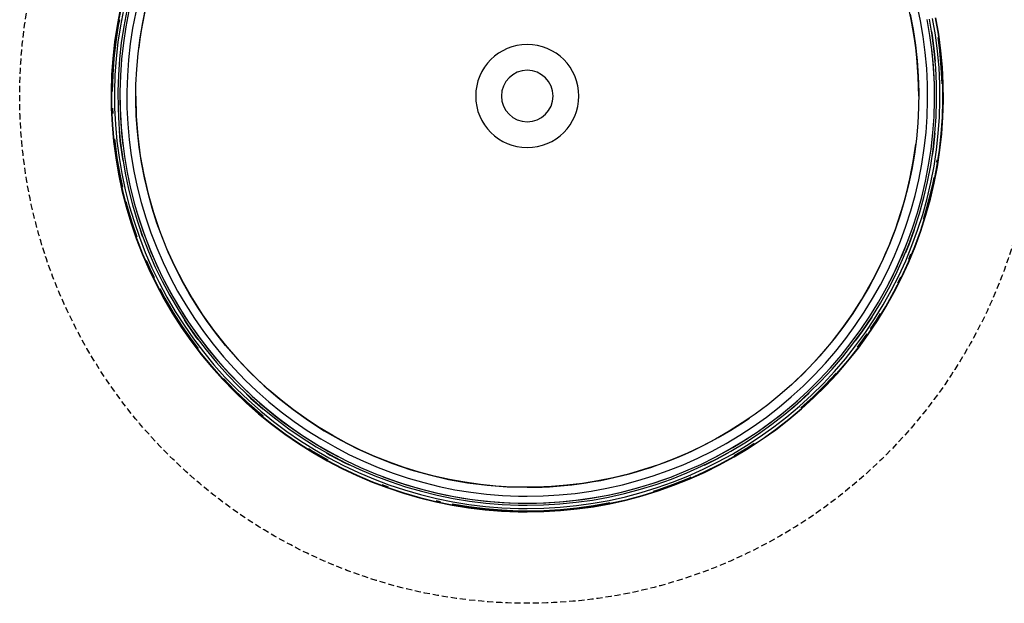
# Model space of a CAD drawing. Extents: x -39177 to 35151, y -17024 to 41659.
# Drawn here: x -15992 to -15507, y 35594 to 35881 of the extents above; entities that cross this region are included whole.
import ezdxf

# ---------------------------------------------------------------- set-up
doc = ezdxf.new("R2010")
doc.units = 0
doc.linetypes.add('X-2499-GF-A$0$EDG-DASH-3', pattern=[4.5, 3, -1.5])
for name, color, linetype in [('X-2499-GF-A$0$A-GENM', 11, 'CONTINUOUS'), ('X-2499-GF-A$0$A-GENM-HDLN', 31, 'X-2499-GF-A$0$EDG-DASH-3'), ('X-XREF', 7, 'CONTINUOUS')]:
    doc.layers.add(name, color=color, linetype=linetype)

# ---------------------------------------------------------------- blocks, each defined once
blk = doc.blocks.new('X-2499-GF-A')
at = {"layer": 'X-2499-GF-A$0$A-GENM'}
for p, q in [((-15942.58, 35886.56), (-15944.13, 35878.51)), ((-15942.39, 35886.52), (-15943.94, 35878.47)), ((-15940.95, 35886.21), (-15942.49, 35878.22)), ((-15939.34, 35885.86), (-15940.87, 35877.94)), ((-15938.31, 35885.64), (-15939.83, 35877.77)), ((-15935, 35884.94), (-15936.5, 35877.19)), ((-15931.52, 35879.93), (-15929.92, 35887.48)), ((-15553.57, 35884.01), (-15552.11, 35876.44)), ((-15548.42, 35880.76), (-15550.06, 35888.48)), ((-15943.01, 35881.22), (-15943.56, 35878.41)), ((-15932.82, 35872.33), (-15931.52, 35879.93)), ((-15547.09, 35872.99), (-15548.42, 35880.76)), ((-15543.75, 35873.49), (-15545.1, 35881.4)), ((-15542.71, 35873.65), (-15544.07, 35881.6)), ((-15541.07, 35873.89), (-15542.44, 35881.91)), ((-15539.62, 35874.11), (-15541, 35882.18)), ((-15539.43, 35874.14), (-15540.81, 35882.22)), ((-15944.13, 35878.51), (-15945.36, 35870.4)), ((-15943.94, 35878.47), (-15945.17, 35870.38)), ((-15943.56, 35878.41), (-15944.79, 35870.33)), ((-15942.49, 35878.22), (-15943.72, 35870.18)), ((-15940.87, 35877.94), (-15942.08, 35869.97)), ((-15939.83, 35877.77), (-15941.04, 35869.83)), ((-15936.5, 35877.19), (-15937.68, 35869.39)), ((-15552.11, 35876.44), (-15550.95, 35868.82)), ((-15542.55, 35873.67), (-15542.86, 35875.47)), ((-15945.36, 35870.4), (-15946.27, 35862.25)), ((-15945.17, 35870.38), (-15946.08, 35862.24)), ((-15944.79, 35870.33), (-15945.69, 35862.2)), ((-15943.72, 35870.18), (-15944.61, 35862.1)), ((-15942.08, 35869.97), (-15942.97, 35861.95)), ((-15941.04, 35869.83), (-15941.92, 35861.86)), ((-15933.81, 35864.68), (-15932.82, 35872.33)), ((-15546.08, 35865.16), (-15547.09, 35872.99)), ((-15542.71, 35865.53), (-15543.75, 35873.49)), ((-15541.67, 35865.65), (-15542.71, 35873.65)), ((-15541.51, 35865.66), (-15542.55, 35873.67)), ((-15540.03, 35865.83), (-15541.07, 35873.89)), ((-15538.95, 35865.94), (-15539.8, 35872.45)), ((-15538.57, 35865.99), (-15539.62, 35874.11)), ((-15538.37, 35866.01), (-15539.43, 35874.14)), ((-15937.68, 35869.39), (-15938.55, 35861.55)), ((-15934.5, 35857), (-15933.81, 35864.68)), ((-15550.95, 35868.82), (-15550.1, 35861.15)), ((-15545.37, 35857.31), (-15546.08, 35865.16)), ((-15542, 35857.54), (-15542.71, 35865.53)), ((-15540.95, 35857.61), (-15541.67, 35865.65)), ((-15541.08, 35860.85), (-15541.51, 35865.66)), ((-15539.3, 35857.73), (-15540.03, 35865.83)), ((-15538.22, 35857.8), (-15538.95, 35865.94)), ((-15537.84, 35857.83), (-15538.57, 35865.99)), ((-15537.64, 35857.84), (-15538.37, 35866.01)), ((-15946.27, 35862.25), (-15946.85, 35854.07)), ((-15946.08, 35862.24), (-15946.66, 35854.07)), ((-15945.69, 35862.2), (-15946.27, 35854.05)), ((-15944.61, 35862.1), (-15945.19, 35853.99)), ((-15942.97, 35861.95), (-15943.54, 35853.91)), ((-15941.92, 35861.86), (-15942.49, 35853.85)), ((-15938.55, 35861.55), (-15939.11, 35853.68)), ((-15550.1, 35861.15), (-15549.55, 35853.46)), ((-15934.88, 35849.3), (-15934.5, 35857)), ((-15544.99, 35849.43), (-15545.37, 35857.31)), ((-15541.6, 35849.53), (-15542, 35857.54)), ((-15540.55, 35849.56), (-15540.95, 35857.61)), ((-15538.9, 35849.6), (-15539.3, 35857.73)), ((-15537.82, 35849.64), (-15538.22, 35857.8)), ((-15537.43, 35849.65), (-15537.84, 35857.83)), ((-15537.24, 35849.65), (-15537.64, 35857.84)), ((-15946.85, 35854.07), (-15947.1, 35845.88)), ((-15946.66, 35854.07), (-15946.91, 35845.88)), ((-15946.27, 35854.05), (-15946.52, 35845.87)), ((-15945.19, 35853.99), (-15945.44, 35845.86)), ((-15943.54, 35853.91), (-15943.79, 35845.84)), ((-15942.49, 35853.85), (-15942.74, 35845.83)), ((-15939.11, 35853.68), (-15939.35, 35845.8)), ((-15549.55, 35853.46), (-15549.32, 35845.75)), ((-15947.1, 35845.88), (-15947.03, 35837.68)), ((-15946.91, 35845.88), (-15946.83, 35837.69)), ((-15945.44, 35845.86), (-15945.37, 35837.73)), ((-15943.79, 35845.84), (-15943.71, 35837.78)), ((-15942.74, 35845.83), (-15942.66, 35837.81)), ((-15939.35, 35845.8), (-15939.28, 35837.91)), ((-15934.95, 35841.59), (-15934.88, 35849.3)), ((-15549.32, 35845.75), (-15549.39, 35838.04)), ((-15544.91, 35841.54), (-15544.99, 35849.43)), ((-15541.53, 35841.5), (-15541.6, 35849.53)), ((-15540.48, 35841.49), (-15540.55, 35849.56)), ((-15538.83, 35841.47), (-15538.9, 35849.6)), ((-15537.36, 35841.46), (-15537.43, 35849.65)), ((-15537.16, 35841.45), (-15537.24, 35849.65)), ((-15934.71, 35833.88), (-15934.95, 35841.59)), ((-15545.16, 35833.65), (-15544.91, 35841.54)), ((-15541.77, 35833.48), (-15541.53, 35841.5)), ((-15540.73, 35833.43), (-15540.48, 35841.49)), ((-15539.08, 35833.34), (-15538.83, 35841.47)), ((-15537.61, 35833.27), (-15537.36, 35841.46)), ((-15537.42, 35833.26), (-15537.16, 35841.45)), ((-15947.03, 35837.68), (-15946.62, 35829.49)), ((-15946.83, 35837.69), (-15946.43, 35829.51)), ((-15946.44, 35837.7), (-15946.31, 35835)), ((-15945.37, 35837.73), (-15944.97, 35829.61)), ((-15943.71, 35837.78), (-15943.32, 35829.72)), ((-15942.66, 35837.81), (-15942.27, 35829.79)), ((-15939.28, 35837.91), (-15938.89, 35830.03)), ((-15549.39, 35838.04), (-15549.77, 35830.33)), ((-15934.17, 35826.18), (-15934.71, 35833.88)), ((-15545.71, 35825.78), (-15545.16, 35833.65)), ((-15542.34, 35825.48), (-15541.77, 35833.48)), ((-15541.3, 35825.38), (-15540.73, 35833.43)), ((-15539.65, 35825.23), (-15539.08, 35833.34)), ((-15538.19, 35825.1), (-15537.61, 35833.27)), ((-15538, 35825.08), (-15537.42, 35833.26)), ((-15946.62, 35829.49), (-15945.89, 35821.33)), ((-15946.43, 35829.51), (-15945.7, 35821.35)), ((-15944.97, 35829.61), (-15944.24, 35821.51)), ((-15943.32, 35829.72), (-15942.6, 35821.69)), ((-15943.19, 35826.49), (-15942.76, 35821.67)), ((-15942.27, 35829.79), (-15941.55, 35821.8)), ((-15938.89, 35830.03), (-15938.19, 35822.17)), ((-15933.31, 35818.52), (-15934.17, 35826.18)), ((-15549.77, 35830.33), (-15550.45, 35822.65)), ((-15945.89, 35821.33), (-15944.84, 35813.2)), ((-15945.7, 35821.35), (-15944.65, 35813.23)), ((-15945.43, 35822.63), (-15945.31, 35821.39)), ((-15945.31, 35821.39), (-15944.26, 35813.28)), ((-15944.24, 35821.51), (-15943.19, 35813.44)), ((-15942.76, 35821.67), (-15941.72, 35813.67)), ((-15942.6, 35821.69), (-15941.56, 35813.69)), ((-15941.55, 35821.8), (-15940.52, 35813.85)), ((-15938.19, 35822.17), (-15937.17, 35814.35)), ((-15550.45, 35822.65), (-15551.45, 35815)), ((-15546.59, 35817.94), (-15545.71, 35825.78)), ((-15543.23, 35817.5), (-15542.34, 35825.48)), ((-15542.19, 35817.37), (-15541.3, 35825.38)), ((-15542.03, 35817.34), (-15541.14, 35825.37)), ((-15540.55, 35817.15), (-15539.65, 35825.23)), ((-15539.09, 35816.96), (-15538.19, 35825.1)), ((-15538.9, 35816.93), (-15538, 35825.08)), ((-15932.16, 35810.89), (-15933.31, 35818.52)), ((-15547.77, 35810.14), (-15546.59, 35817.94)), ((-15544.44, 35809.57), (-15543.23, 35817.5)), ((-15543.4, 35809.39), (-15542.19, 35817.37)), ((-15542.47, 35814.45), (-15542.03, 35817.34)), ((-15541.77, 35809.11), (-15540.55, 35817.15)), ((-15540.33, 35808.86), (-15539.09, 35816.96)), ((-15540.13, 35808.83), (-15538.9, 35816.93)), ((-15944.84, 35813.2), (-15943.46, 35805.12)), ((-15944.65, 35813.23), (-15943.27, 35805.15)), ((-15944.26, 35813.28), (-15942.88, 35805.22)), ((-15943.19, 35813.44), (-15941.82, 35805.43)), ((-15941.72, 35813.67), (-15941.41, 35811.87)), ((-15941.56, 35813.69), (-15940.2, 35805.74)), ((-15940.52, 35813.85), (-15939.17, 35805.94)), ((-15937.17, 35814.35), (-15935.85, 35806.57)), ((-15551.45, 35815), (-15552.75, 35807.4)), ((-15540.39, 35811.05), (-15540.2, 35812.25)), ((-15935.85, 35806.57), (-15934.21, 35798.86)), ((-15930.69, 35803.32), (-15932.16, 35810.89)), ((-15552.75, 35807.4), (-15554.35, 35799.86)), ((-15549.27, 35802.4), (-15547.77, 35810.14)), ((-15545.96, 35801.69), (-15544.44, 35809.57)), ((-15544.93, 35801.47), (-15543.4, 35809.39)), ((-15543.31, 35801.12), (-15541.77, 35809.11)), ((-15541.88, 35800.82), (-15540.33, 35808.86)), ((-15541.69, 35800.78), (-15540.13, 35808.83)), ((-15943.46, 35805.12), (-15941.75, 35797.1)), ((-15943.27, 35805.15), (-15941.56, 35797.14)), ((-15942.88, 35805.22), (-15941.53, 35798.84)), ((-15941.82, 35805.43), (-15940.13, 35797.47)), ((-15940.2, 35805.74), (-15938.53, 35797.85)), ((-15939.17, 35805.94), (-15937.5, 35798.09)), ((-15928.93, 35795.81), (-15930.69, 35803.32)), ((-15551.07, 35794.72), (-15549.27, 35802.4)), ((-15547.79, 35793.88), (-15545.96, 35801.69)), ((-15542.26, 35800.9), (-15541.76, 35803.46)), ((-15941.75, 35797.1), (-15939.73, 35789.15)), ((-15941.56, 35797.14), (-15939.54, 35789.2)), ((-15940.13, 35797.47), (-15938.13, 35789.59)), ((-15938.53, 35797.85), (-15936.54, 35790.03)), ((-15937.5, 35798.09), (-15935.52, 35790.31)), ((-15934.21, 35798.86), (-15932.26, 35791.21)), ((-15554.35, 35799.86), (-15556.25, 35792.38)), ((-15546.78, 35793.62), (-15544.93, 35801.47)), ((-15545.17, 35793.21), (-15543.31, 35801.12)), ((-15544.13, 35792.94), (-15542.26, 35800.9)), ((-15543.75, 35792.84), (-15541.88, 35800.82)), ((-15543.57, 35792.8), (-15541.69, 35800.78)), ((-15926.87, 35788.38), (-15928.93, 35795.81)), ((-15556.25, 35792.38), (-15558.45, 35784.99)), ((-15553.18, 35787.12), (-15551.07, 35794.72)), ((-15549.94, 35786.15), (-15547.79, 35793.88)), ((-15548.93, 35785.85), (-15546.78, 35793.62)), ((-15547.35, 35785.37), (-15545.17, 35793.21)), ((-15546.32, 35785.06), (-15544.13, 35792.94)), ((-15545.94, 35784.95), (-15543.75, 35792.84)), ((-15545.76, 35784.9), (-15543.57, 35792.8)), ((-15939.79, 35791.75), (-15939.17, 35789.3)), ((-15939.73, 35789.15), (-15937.39, 35781.29)), ((-15939.54, 35789.2), (-15937.21, 35781.35)), ((-15939.17, 35789.3), (-15936.84, 35781.47)), ((-15938.13, 35789.59), (-15935.81, 35781.8)), ((-15936.54, 35790.03), (-15934.24, 35782.3)), ((-15935.52, 35790.31), (-15933.24, 35782.62)), ((-15932.26, 35791.21), (-15930.01, 35783.65)), ((-15924.51, 35781.04), (-15926.87, 35788.38)), ((-15555.59, 35779.61), (-15553.18, 35787.12)), ((-15934.24, 35782.3), (-15931.63, 35774.67)), ((-15933.24, 35782.62), (-15930.64, 35775.03)), ((-15930.01, 35783.65), (-15927.46, 35776.18)), ((-15558.45, 35784.99), (-15560.94, 35777.69)), ((-15552.39, 35778.51), (-15549.94, 35786.15)), ((-15551.4, 35778.17), (-15548.93, 35785.85)), ((-15549.84, 35777.63), (-15547.35, 35785.37)), ((-15548.45, 35777.15), (-15545.94, 35784.95)), ((-15548.27, 35777.09), (-15545.76, 35784.9)), ((-15546.96, 35783.06), (-15546.32, 35785.06)), ((-15937.39, 35781.29), (-15934.74, 35773.53)), ((-15937.21, 35781.35), (-15934.56, 35773.6)), ((-15936.84, 35781.47), (-15934.37, 35774.26)), ((-15935.81, 35781.8), (-15933.18, 35774.1)), ((-15932.85, 35777.75), (-15931.78, 35774.61)), ((-15921.86, 35773.79), (-15924.51, 35781.04)), ((-15560.94, 35777.69), (-15563.73, 35770.5)), ((-15558.31, 35772.2), (-15555.59, 35779.61)), ((-15555.15, 35770.97), (-15552.39, 35778.51)), ((-15554.17, 35770.59), (-15551.4, 35778.17)), ((-15554.02, 35770.53), (-15551.32, 35777.91)), ((-15552.63, 35769.99), (-15549.84, 35777.63)), ((-15934.74, 35773.53), (-15931.78, 35765.89)), ((-15934.56, 35773.6), (-15931.6, 35765.96)), ((-15933.18, 35774.1), (-15930.25, 35766.52)), ((-15931.63, 35774.67), (-15928.72, 35767.14)), ((-15930.64, 35775.03), (-15927.75, 35767.54)), ((-15927.46, 35776.18), (-15924.61, 35768.83)), ((-15918.92, 35766.66), (-15921.86, 35773.79)), ((-15551.26, 35769.46), (-15548.45, 35777.15)), ((-15551.08, 35769.39), (-15548.27, 35777.09)), ((-15924.61, 35768.83), (-15921.48, 35761.59)), ((-15563.73, 35770.5), (-15566.79, 35763.42)), ((-15561.31, 35764.9), (-15558.31, 35772.2)), ((-15558.21, 35763.55), (-15555.15, 35770.97)), ((-15557.24, 35763.13), (-15554.17, 35770.59)), ((-15555.73, 35762.47), (-15552.63, 35769.99)), ((-15555.66, 35766.57), (-15554.02, 35770.53)), ((-15554.38, 35761.89), (-15551.26, 35769.46)), ((-15554.21, 35761.81), (-15551.08, 35769.39)), ((-15931.78, 35765.89), (-15928.52, 35758.37)), ((-15931.6, 35765.96), (-15928.35, 35758.45)), ((-15930.25, 35766.52), (-15927.01, 35759.06)), ((-15929.84, 35762.86), (-15927.99, 35758.61)), ((-15928.72, 35767.14), (-15925.51, 35759.74)), ((-15927.75, 35767.54), (-15924.55, 35760.18)), ((-15915.7, 35759.66), (-15918.92, 35766.66)), ((-15566.79, 35763.42), (-15570.14, 35756.47)), ((-15564.6, 35757.74), (-15561.31, 35764.9)), ((-15561.56, 35756.26), (-15558.21, 35763.55)), ((-15560.61, 35755.8), (-15557.24, 35763.13)), ((-15554.25, 35763.24), (-15553.17, 35765.86)), ((-15928.52, 35758.37), (-15924.96, 35750.98)), ((-15928.35, 35758.45), (-15924.79, 35751.07)), ((-15927.99, 35758.61), (-15925.91, 35754.29)), ((-15927.01, 35759.06), (-15923.48, 35751.73)), ((-15925.51, 35759.74), (-15922.01, 35752.48)), ((-15924.55, 35760.18), (-15921.07, 35752.95)), ((-15921.48, 35761.59), (-15918.05, 35754.48)), ((-15912.2, 35752.78), (-15915.7, 35759.66)), ((-15559.13, 35755.08), (-15555.73, 35762.47)), ((-15557.8, 35754.44), (-15554.38, 35761.89)), ((-15557.63, 35754.36), (-15554.21, 35761.81)), ((-15918.05, 35754.48), (-15914.34, 35747.52)), ((-15570.14, 35756.47), (-15573.77, 35749.67)), ((-15568.18, 35750.71), (-15564.6, 35757.74)), ((-15565.2, 35749.11), (-15561.56, 35756.26)), ((-15564.27, 35748.62), (-15560.61, 35755.8)), ((-15562.81, 35747.84), (-15559.13, 35755.08)), ((-15561.52, 35747.14), (-15557.8, 35754.44)), ((-15561.35, 35747.05), (-15557.63, 35754.36)), ((-15559.66, 35751.65), (-15558.17, 35754.59)), ((-15924.96, 35750.98), (-15921.11, 35743.74)), ((-15924.79, 35751.07), (-15920.94, 35743.84)), ((-15923.48, 35751.73), (-15919.66, 35744.55)), ((-15923.16, 35748.84), (-15920.6, 35744.03)), ((-15922.01, 35752.48), (-15918.21, 35745.36)), ((-15921.07, 35752.95), (-15917.3, 35745.87)), ((-15908.43, 35746.05), (-15912.2, 35752.78)), ((-15573.77, 35749.67), (-15577.66, 35743.01)), ((-15572.04, 35743.82), (-15568.18, 35750.71)), ((-15569.12, 35742.11), (-15565.2, 35749.11)), ((-15568.21, 35741.58), (-15564.27, 35748.62)), ((-15921.11, 35743.74), (-15916.97, 35736.67)), ((-15920.94, 35743.84), (-15916.8, 35736.77)), ((-15920.6, 35744.03), (-15916.47, 35736.97)), ((-15919.66, 35744.55), (-15915.55, 35737.53)), ((-15918.21, 35745.36), (-15914.14, 35738.4)), ((-15917.3, 35745.87), (-15913.25, 35738.94)), ((-15914.34, 35747.52), (-15910.36, 35740.71)), ((-15904.39, 35739.48), (-15908.43, 35746.05)), ((-15576.17, 35737.1), (-15572.04, 35743.82)), ((-15566.79, 35740.74), (-15562.81, 35747.84)), ((-15565.52, 35740), (-15561.52, 35747.14)), ((-15565.36, 35739.9), (-15561.35, 35747.05)), ((-15913.25, 35738.94), (-15908.92, 35732.18)), ((-15910.36, 35740.71), (-15906.11, 35734.07)), ((-15900.1, 35733.08), (-15904.39, 35739.48)), ((-15577.66, 35743.01), (-15581.82, 35736.51)), ((-15573.32, 35735.27), (-15569.12, 35742.11)), ((-15572.44, 35734.71), (-15568.21, 35741.58)), ((-15571.05, 35733.81), (-15566.79, 35740.74)), ((-15569.81, 35733.02), (-15565.52, 35740)), ((-15569.65, 35732.92), (-15565.36, 35739.9)), ((-15916.97, 35736.67), (-15912.55, 35729.76)), ((-15916.8, 35736.77), (-15912.39, 35729.87)), ((-15916.47, 35736.97), (-15912.07, 35730.08)), ((-15915.55, 35737.53), (-15911.17, 35730.68)), ((-15914.14, 35738.4), (-15909.8, 35731.6)), ((-15906.11, 35734.07), (-15901.59, 35727.6)), ((-15581.82, 35736.51), (-15586.23, 35730.19)), ((-15580.56, 35730.55), (-15576.17, 35737.1)), ((-15577.79, 35728.61), (-15573.32, 35735.27)), ((-15576.93, 35728.01), (-15572.44, 35734.71)), ((-15576.8, 35727.92), (-15572.3, 35734.62)), ((-15575.58, 35727.06), (-15571.05, 35733.81)), ((-15570.14, 35733.23), (-15568.1, 35736.54)), ((-15912.55, 35729.76), (-15907.86, 35723.04)), ((-15912.39, 35729.87), (-15907.7, 35723.15)), ((-15912.07, 35730.08), (-15907.39, 35723.38)), ((-15911.17, 35730.68), (-15906.52, 35724.01)), ((-15911.14, 35733.41), (-15909.93, 35731.51)), ((-15909.93, 35731.51), (-15905.31, 35724.89)), ((-15909.8, 35731.6), (-15905.18, 35724.99)), ((-15908.92, 35732.18), (-15904.33, 35725.6)), ((-15895.55, 35726.85), (-15900.1, 35733.08)), ((-15586.23, 35730.19), (-15590.89, 35724.04)), ((-15585.21, 35724.18), (-15580.56, 35730.55)), ((-15574.37, 35726.22), (-15569.81, 35733.02)), ((-15574.21, 35726.11), (-15569.65, 35732.92)), ((-15573.01, 35728.95), (-15570.14, 35733.23)), ((-15906.52, 35724.01), (-15901.6, 35717.54)), ((-15905.31, 35724.89), (-15904.42, 35723.72)), ((-15905.18, 35724.99), (-15900.3, 35718.56)), ((-15904.33, 35725.6), (-15899.48, 35719.21)), ((-15901.59, 35727.6), (-15896.83, 35721.31)), ((-15890.75, 35720.81), (-15895.55, 35726.85)), ((-15590.89, 35724.04), (-15595.8, 35718.09)), ((-15590.12, 35718), (-15585.21, 35724.18)), ((-15582.52, 35722.13), (-15577.79, 35728.61)), ((-15581.69, 35721.49), (-15576.93, 35728.01)), ((-15580.37, 35723.03), (-15576.8, 35727.92)), ((-15580.37, 35720.49), (-15575.58, 35727.06)), ((-15579.51, 35719.84), (-15574.69, 35726.44)), ((-15579.2, 35719.6), (-15574.37, 35726.22)), ((-15579.05, 35719.49), (-15574.21, 35726.11)), ((-15907.86, 35723.04), (-15902.9, 35716.5)), ((-15907.7, 35723.15), (-15902.75, 35716.62)), ((-15907.39, 35723.38), (-15904.23, 35719.22)), ((-15899.48, 35719.21), (-15894.38, 35713.02)), ((-15896.83, 35721.31), (-15891.81, 35715.22)), ((-15885.72, 35714.96), (-15890.75, 35720.81)), ((-15587.51, 35715.84), (-15582.52, 35722.13)), ((-15586.7, 35715.17), (-15581.69, 35721.49)), ((-15585.43, 35714.12), (-15580.37, 35720.49)), ((-15584.3, 35713.19), (-15579.2, 35719.6)), ((-15584.15, 35713.06), (-15579.05, 35719.49)), ((-15902.9, 35716.5), (-15897.69, 35710.18)), ((-15902.75, 35716.62), (-15897.54, 35710.3)), ((-15901.6, 35717.54), (-15896.43, 35711.26)), ((-15900.3, 35718.56), (-15895.17, 35712.34)), ((-15891.81, 35715.22), (-15886.55, 35709.34)), ((-15880.46, 35709.32), (-15885.72, 35714.96)), ((-15595.8, 35718.09), (-15600.94, 35712.34)), ((-15595.27, 35712.02), (-15590.12, 35718)), ((-15592.75, 35709.76), (-15587.51, 35715.84)), ((-15591.96, 35709.06), (-15586.7, 35715.17)), ((-15897.69, 35710.18), (-15892.23, 35704.06)), ((-15897.54, 35710.3), (-15892.08, 35704.2)), ((-15896.43, 35711.26), (-15891.01, 35705.2)), ((-15895.17, 35712.34), (-15889.8, 35706.32)), ((-15894.38, 35713.02), (-15889.03, 35707.04)), ((-15600.94, 35712.34), (-15606.3, 35706.8)), ((-15600.65, 35706.25), (-15595.27, 35712.02)), ((-15598.22, 35703.9), (-15592.75, 35709.76)), ((-15590.73, 35707.96), (-15585.43, 35714.12)), ((-15589.64, 35706.98), (-15584.3, 35713.19)), ((-15589.5, 35706.85), (-15584.15, 35713.06)), ((-15891.01, 35705.2), (-15885.35, 35699.35)), ((-15889.8, 35706.32), (-15884.19, 35700.53)), ((-15889.03, 35707.04), (-15883.45, 35701.27)), ((-15886.55, 35709.34), (-15881.07, 35703.67)), ((-15874.98, 35703.9), (-15880.46, 35709.32)), ((-15606.3, 35706.8), (-15611.88, 35701.48)), ((-15606.26, 35700.71), (-15600.65, 35706.25)), ((-15597.47, 35703.16), (-15591.96, 35709.06)), ((-15596.28, 35702.01), (-15590.73, 35707.96)), ((-15595.51, 35701.26), (-15590.05, 35707.1)), ((-15595.23, 35700.99), (-15589.64, 35706.98)), ((-15595.09, 35700.86), (-15589.5, 35706.85)), ((-15892.23, 35704.06), (-15886.52, 35698.17)), ((-15892.08, 35704.2), (-15886.39, 35698.31)), ((-15891.8, 35704.46), (-15886.11, 35698.59)), ((-15884.19, 35700.53), (-15878.35, 35694.96)), ((-15883.45, 35701.27), (-15877.64, 35695.73)), ((-15881.07, 35703.67), (-15875.36, 35698.23)), ((-15869.28, 35698.7), (-15874.98, 35703.9)), ((-15611.88, 35701.48), (-15617.67, 35696.38)), ((-15612.08, 35695.39), (-15606.26, 35700.71)), ((-15603.92, 35698.25), (-15598.22, 35703.9)), ((-15603.2, 35697.49), (-15597.47, 35703.16)), ((-15602.06, 35696.29), (-15596.28, 35702.01)), ((-15601.32, 35695.51), (-15595.51, 35701.26)), ((-15601.05, 35695.23), (-15595.23, 35700.99)), ((-15600.92, 35695.09), (-15595.09, 35700.86)), ((-15886.52, 35698.17), (-15880.59, 35692.52)), ((-15886.39, 35698.31), (-15880.46, 35692.66)), ((-15886.11, 35698.59), (-15880.2, 35692.94)), ((-15885.35, 35699.35), (-15879.47, 35693.74)), ((-15880.45, 35696.74), (-15878.46, 35694.84)), ((-15878.35, 35694.96), (-15872.3, 35689.63)), ((-15877.64, 35695.73), (-15871.62, 35690.43)), ((-15875.36, 35698.23), (-15869.43, 35693.02)), ((-15863.38, 35693.73), (-15869.28, 35698.7)), ((-15617.67, 35696.38), (-15623.66, 35691.52)), ((-15618.11, 35690.3), (-15612.08, 35695.39)), ((-15609.85, 35692.84), (-15603.92, 35698.25)), ((-15609.16, 35692.05), (-15603.2, 35697.49)), ((-15609.05, 35691.93), (-15603.25, 35697.23)), ((-15608.07, 35690.81), (-15602.06, 35696.29)), ((-15607.36, 35690), (-15601.32, 35695.51)), ((-15607.1, 35689.71), (-15601.05, 35695.23)), ((-15606.97, 35689.56), (-15600.92, 35695.09)), ((-15880.59, 35692.52), (-15874.43, 35687.1)), ((-15880.46, 35692.66), (-15874.31, 35687.25)), ((-15880.2, 35692.94), (-15874.06, 35687.54)), ((-15879.47, 35693.74), (-15873.36, 35688.37)), ((-15878.46, 35694.84), (-15872.4, 35689.51)), ((-15871.62, 35690.43), (-15865.39, 35685.38)), ((-15869.43, 35693.02), (-15863.31, 35688.05)), ((-15857.29, 35689), (-15863.38, 35693.73)), ((-15623.66, 35691.52), (-15629.84, 35686.91)), ((-15624.35, 35685.47), (-15618.11, 35690.3)), ((-15615.99, 35687.67), (-15609.85, 35692.84)), ((-15615.33, 35686.86), (-15609.16, 35692.05)), ((-15614.29, 35685.57), (-15608.07, 35690.81)), ((-15611.84, 35689.58), (-15609.05, 35691.93)), ((-15874.43, 35687.1), (-15868.07, 35681.93)), ((-15874.31, 35687.25), (-15867.95, 35682.09)), ((-15874.06, 35687.54), (-15872.25, 35686.08)), ((-15873.36, 35688.37), (-15867.05, 35683.25)), ((-15872.3, 35689.63), (-15866.03, 35684.55)), ((-15865.39, 35685.38), (-15858.96, 35680.58)), ((-15863.31, 35688.05), (-15856.99, 35683.33)), ((-15851.01, 35684.52), (-15857.29, 35689)), ((-15629.84, 35686.91), (-15636.2, 35682.54)), ((-15630.77, 35680.88), (-15624.35, 35685.47)), ((-15622.33, 35682.75), (-15615.99, 35687.67)), ((-15621.7, 35681.91), (-15615.33, 35686.86)), ((-15620.71, 35680.59), (-15614.29, 35685.57)), ((-15613.36, 35684.43), (-15607.1, 35689.71)), ((-15613.24, 35684.28), (-15606.97, 35689.56)), ((-15868.07, 35681.93), (-15861.5, 35677.03)), ((-15867.95, 35682.09), (-15861.39, 35677.18)), ((-15867.05, 35683.25), (-15860.53, 35678.38)), ((-15866.03, 35684.55), (-15859.57, 35679.72)), ((-15858.96, 35680.58), (-15852.34, 35676.03)), ((-15856.99, 35683.33), (-15850.48, 35678.86)), ((-15844.56, 35680.29), (-15851.01, 35684.52)), ((-15636.2, 35682.54), (-15642.73, 35678.43)), ((-15637.37, 35676.56), (-15630.77, 35680.88)), ((-15628.86, 35678.09), (-15622.33, 35682.75)), ((-15628.26, 35677.22), (-15621.7, 35681.91)), ((-15627.33, 35675.86), (-15620.71, 35680.59)), ((-15619.83, 35679.41), (-15613.36, 35684.43)), ((-15619.72, 35679.25), (-15613.24, 35684.28)), ((-15861.5, 35677.03), (-15854.74, 35672.39)), ((-15861.39, 35677.18), (-15854.63, 35672.55)), ((-15860.53, 35678.38), (-15853.83, 35673.78)), ((-15859.57, 35679.72), (-15852.92, 35675.16)), ((-15852.34, 35676.03), (-15845.55, 35671.76)), ((-15850.48, 35678.86), (-15843.81, 35674.66)), ((-15837.95, 35676.33), (-15844.56, 35680.29)), ((-15831.18, 35672.63), (-15837.95, 35676.33)), ((-15642.73, 35678.43), (-15649.42, 35674.59)), ((-15644.13, 35672.51), (-15637.37, 35676.56)), ((-15635.57, 35673.69), (-15628.86, 35678.09)), ((-15635.01, 35672.8), (-15628.26, 35677.22)), ((-15634.13, 35671.4), (-15627.33, 35675.86)), ((-15626.5, 35674.65), (-15619.83, 35679.41)), ((-15626.39, 35674.49), (-15619.72, 35679.25)), ((-15854.74, 35672.39), (-15847.8, 35668.02)), ((-15854.63, 35672.55), (-15847.7, 35668.19)), ((-15853.83, 35673.78), (-15846.94, 35669.45)), ((-15852.92, 35675.16), (-15846.09, 35670.86)), ((-15846.09, 35670.86), (-15839.1, 35666.84)), ((-15845.55, 35671.76), (-15838.59, 35667.76)), ((-15843.81, 35674.66), (-15836.97, 35670.73)), ((-15836.97, 35670.73), (-15829.98, 35667.08)), ((-15824.27, 35669.2), (-15831.18, 35672.63)), ((-15656.25, 35671.02), (-15663.22, 35667.72)), ((-15649.42, 35674.59), (-15656.25, 35671.02)), ((-15651.06, 35668.72), (-15644.13, 35672.51)), ((-15642.45, 35669.57), (-15635.57, 35673.69)), ((-15641.93, 35668.66), (-15635.01, 35672.8)), ((-15641.11, 35667.22), (-15634.13, 35671.4)), ((-15633.56, 35670.49), (-15630.3, 35672.63)), ((-15633.35, 35670.16), (-15626.5, 35674.65)), ((-15633.25, 35670), (-15626.39, 35674.49)), ((-15849.81, 35669.98), (-15847.5, 35668.52)), ((-15847.8, 35668.02), (-15840.69, 35663.94)), ((-15847.7, 35668.19), (-15840.6, 35664.11)), ((-15847.5, 35668.52), (-15840.41, 35664.45)), ((-15846.94, 35669.45), (-15839.89, 35665.39)), ((-15841.02, 35667.76), (-15839.18, 35666.7)), ((-15839.18, 35666.7), (-15832.02, 35662.96)), ((-15839.1, 35666.84), (-15831.95, 35663.11)), ((-15838.59, 35667.76), (-15831.48, 35664.05)), ((-15829.98, 35667.08), (-15822.84, 35663.71)), ((-15817.22, 35666.06), (-15824.27, 35669.2)), ((-15810.06, 35663.2), (-15817.22, 35666.06)), ((-15663.22, 35667.72), (-15670.32, 35664.71)), ((-15658.12, 35665.22), (-15651.06, 35668.72)), ((-15649.49, 35665.72), (-15642.45, 35669.57)), ((-15649.01, 35664.79), (-15641.93, 35668.66)), ((-15648.93, 35664.65), (-15643.19, 35667.79)), ((-15648.24, 35663.32), (-15641.11, 35667.22)), ((-15647.57, 35662.02), (-15640.38, 35665.95)), ((-15647.48, 35661.85), (-15640.28, 35665.78)), ((-15640.38, 35665.95), (-15633.35, 35670.16)), ((-15640.28, 35665.78), (-15633.25, 35670)), ((-15640.16, 35666.53), (-15633.56, 35670.49)), ((-15840.69, 35663.94), (-15833.43, 35660.14)), ((-15840.6, 35664.11), (-15833.34, 35660.31)), ((-15839.89, 35665.39), (-15832.69, 35661.63)), ((-15832.69, 35661.63), (-15825.33, 35658.15)), ((-15832.02, 35662.96), (-15829.86, 35661.94)), ((-15831.95, 35663.11), (-15824.66, 35659.66)), ((-15831.48, 35664.05), (-15824.23, 35660.62)), ((-15822.84, 35663.71), (-15815.58, 35660.62)), ((-15802.79, 35660.63), (-15810.06, 35663.2)), ((-15677.54, 35661.98), (-15684.85, 35659.54)), ((-15670.32, 35664.71), (-15677.54, 35661.98)), ((-15672.65, 35659.08), (-15665.33, 35662)), ((-15665.33, 35662), (-15658.12, 35665.22)), ((-15664.01, 35658.89), (-15656.68, 35662.16)), ((-15663.6, 35657.92), (-15656.24, 35661.21)), ((-15656.68, 35662.16), (-15649.49, 35665.72)), ((-15656.24, 35661.21), (-15649.01, 35664.79)), ((-15655.53, 35659.71), (-15648.24, 35663.32)), ((-15654.91, 35658.39), (-15647.57, 35662.02)), ((-15654.84, 35661.72), (-15648.93, 35664.65)), ((-15654.82, 35658.21), (-15647.48, 35661.85)), ((-15833.43, 35660.14), (-15826.01, 35656.63)), ((-15833.34, 35660.31), (-15825.93, 35656.81)), ((-15826.01, 35656.63), (-15818.47, 35653.43)), ((-15825.93, 35656.81), (-15818.4, 35653.61)), ((-15825.33, 35658.15), (-15817.85, 35654.97)), ((-15824.66, 35659.66), (-15817.23, 35656.51)), ((-15824.23, 35660.62), (-15816.84, 35657.48)), ((-15817.23, 35656.51), (-15809.69, 35653.65)), ((-15816.84, 35657.48), (-15809.34, 35654.64)), ((-15815.58, 35660.62), (-15808.2, 35657.83)), ((-15808.2, 35657.83), (-15800.72, 35655.34)), ((-15795.42, 35658.35), (-15802.79, 35660.63)), ((-15787.97, 35656.37), (-15795.42, 35658.35)), ((-15780.44, 35654.68), (-15787.97, 35656.37)), ((-15692.26, 35657.4), (-15699.75, 35655.55)), ((-15684.85, 35659.54), (-15692.26, 35657.4)), ((-15687.63, 35654.12), (-15680.09, 35656.45)), ((-15680.09, 35656.45), (-15672.65, 35659.08)), ((-15671.46, 35655.91), (-15664.01, 35658.89)), ((-15671.09, 35654.93), (-15663.6, 35657.92)), ((-15670.51, 35653.38), (-15662.96, 35656.4)), ((-15662.96, 35656.4), (-15655.53, 35659.71)), ((-15662.38, 35655.05), (-15654.91, 35658.39)), ((-15662.31, 35654.87), (-15654.82, 35658.21)), ((-15818.47, 35653.43), (-15810.8, 35650.53)), ((-15818.4, 35653.61), (-15810.73, 35650.71)), ((-15817.85, 35654.97), (-15810.24, 35652.1)), ((-15813.69, 35652.25), (-15810.6, 35651.08)), ((-15810.24, 35652.1), (-15802.53, 35649.52)), ((-15809.69, 35653.65), (-15802.04, 35651.1)), ((-15809.34, 35654.64), (-15801.72, 35652.11)), ((-15801.72, 35652.11), (-15794.02, 35649.88)), ((-15800.72, 35655.34), (-15793.14, 35653.15)), ((-15793.14, 35653.15), (-15785.48, 35651.26)), ((-15785.48, 35651.26), (-15777.75, 35649.68)), ((-15772.85, 35653.3), (-15780.44, 35654.68)), ((-15765.22, 35652.23), (-15772.85, 35653.3)), ((-15757.54, 35651.46), (-15765.22, 35652.23)), ((-15749.84, 35650.99), (-15757.54, 35651.46)), ((-15730.26, 35651.2), (-15737.97, 35650.88)), ((-15722.58, 35651.83), (-15730.26, 35651.2)), ((-15714.92, 35652.77), (-15722.58, 35651.83)), ((-15707.31, 35654.01), (-15714.92, 35652.77)), ((-15699.75, 35655.55), (-15707.31, 35654.01)), ((-15702.95, 35650.37), (-15695.25, 35652.09)), ((-15695.25, 35652.09), (-15687.63, 35654.12)), ((-15686.69, 35650.86), (-15679.03, 35653.23)), ((-15686.4, 35649.85), (-15678.7, 35652.24)), ((-15679.03, 35653.23), (-15671.46, 35655.91)), ((-15678.7, 35652.24), (-15671.09, 35654.93)), ((-15678.18, 35650.67), (-15670.51, 35653.38)), ((-15677.84, 35649.64), (-15670.13, 35652.37)), ((-15677.71, 35649.28), (-15669.99, 35652.01)), ((-15677.65, 35649.09), (-15669.92, 35651.83)), ((-15670.13, 35652.37), (-15662.54, 35655.4)), ((-15669.99, 35652.01), (-15662.38, 35655.05)), ((-15669.92, 35651.83), (-15662.31, 35654.87)), ((-15662.54, 35655.4), (-15661.33, 35655.94)), ((-15810.8, 35650.53), (-15803.02, 35647.94)), ((-15810.73, 35650.71), (-15802.96, 35648.12)), ((-15803.02, 35647.94), (-15795.14, 35645.66)), ((-15802.96, 35648.12), (-15795.09, 35645.85)), ((-15802.53, 35649.52), (-15794.72, 35647.27)), ((-15802.04, 35651.1), (-15794.29, 35648.86)), ((-15794.72, 35647.27), (-15786.82, 35645.32)), ((-15794.29, 35648.86), (-15786.46, 35646.93)), ((-15794.02, 35649.88), (-15786.23, 35647.96)), ((-15786.46, 35646.93), (-15778.55, 35645.32)), ((-15786.23, 35647.96), (-15778.36, 35646.35)), ((-15777.75, 35649.68), (-15769.97, 35648.41)), ((-15769.97, 35648.41), (-15762.14, 35647.45)), ((-15762.14, 35647.45), (-15754.27, 35646.81)), ((-15754.27, 35646.81), (-15746.39, 35646.48)), ((-15742.13, 35650.84), (-15749.84, 35650.99)), ((-15746.39, 35646.48), (-15742.13, 35646.44)), ((-15737.97, 35650.88), (-15742.13, 35650.84)), ((-15742.13, 35646.44), (-15734.25, 35646.59)), ((-15734.25, 35646.59), (-15726.37, 35647.07)), ((-15726.37, 35647.07), (-15718.52, 35647.85)), ((-15718.52, 35647.85), (-15710.71, 35648.95)), ((-15710.71, 35648.95), (-15702.95, 35650.37)), ((-15710.17, 35645.61), (-15702.28, 35647.05)), ((-15702.28, 35647.05), (-15694.45, 35648.8)), ((-15702.07, 35646.02), (-15694.2, 35647.78)), ((-15694.45, 35648.8), (-15686.69, 35650.86)), ((-15694.2, 35647.78), (-15686.4, 35649.85)), ((-15693.8, 35646.18), (-15685.94, 35648.27)), ((-15693.45, 35644.75), (-15685.54, 35646.85)), ((-15693.41, 35644.56), (-15685.49, 35646.67)), ((-15685.94, 35648.27), (-15678.18, 35650.67)), ((-15685.54, 35646.85), (-15677.71, 35649.28)), ((-15685.49, 35646.67), (-15677.65, 35649.09)), ((-15680.01, 35648.97), (-15677.84, 35649.64)), ((-15795.14, 35645.66), (-15787.18, 35643.7)), ((-15795.09, 35645.85), (-15787.14, 35643.89)), ((-15787.18, 35643.7), (-15779.15, 35642.06)), ((-15787.14, 35643.89), (-15779.12, 35642.25)), ((-15787.06, 35644.27), (-15784.85, 35643.82)), ((-15786.82, 35645.32), (-15778.85, 35643.69)), ((-15779.15, 35642.06), (-15771.06, 35640.74)), ((-15779.12, 35642.25), (-15771.03, 35640.93)), ((-15779.05, 35642.63), (-15770.98, 35641.31)), ((-15778.85, 35643.69), (-15770.83, 35642.38)), ((-15778.55, 35645.32), (-15770.59, 35644.02)), ((-15778.36, 35646.35), (-15770.44, 35645.06)), ((-15770.83, 35642.38), (-15762.75, 35641.4)), ((-15770.59, 35644.02), (-15762.59, 35643.04)), ((-15770.44, 35645.06), (-15762.48, 35644.08)), ((-15762.59, 35643.04), (-15754.55, 35642.38)), ((-15762.48, 35644.08), (-15754.48, 35643.43)), ((-15754.55, 35642.38), (-15746.49, 35642.05)), ((-15754.48, 35643.43), (-15746.46, 35643.1)), ((-15746.49, 35642.05), (-15742.13, 35642)), ((-15746.46, 35643.1), (-15742.13, 35643.05)), ((-15742.13, 35643.05), (-15734.11, 35643.21)), ((-15742.13, 35642), (-15734.07, 35642.16)), ((-15734.11, 35643.21), (-15726.1, 35643.69)), ((-15734.07, 35642.16), (-15726.02, 35642.65)), ((-15726.1, 35643.69), (-15718.12, 35644.49)), ((-15726.02, 35642.65), (-15717.99, 35643.45)), ((-15725.88, 35641), (-15717.79, 35641.81)), ((-15718.12, 35644.49), (-15710.17, 35645.61)), ((-15717.99, 35643.45), (-15710, 35644.58)), ((-15717.79, 35641.81), (-15709.74, 35642.95)), ((-15717.66, 35640.74), (-15709.57, 35641.88)), ((-15710, 35644.58), (-15702.07, 35646.02)), ((-15709.74, 35642.95), (-15701.74, 35644.4)), ((-15709.57, 35641.88), (-15701.53, 35643.34)), ((-15709.51, 35641.5), (-15701.45, 35642.96)), ((-15709.48, 35641.3), (-15701.41, 35642.77)), ((-15701.74, 35644.4), (-15693.8, 35646.18)), ((-15701.45, 35642.96), (-15693.45, 35644.75)), ((-15701.41, 35642.77), (-15693.41, 35644.56)), ((-15771.06, 35640.74), (-15762.92, 35639.74)), ((-15771.03, 35640.93), (-15762.9, 35639.94)), ((-15770.98, 35641.31), (-15762.86, 35640.32)), ((-15762.92, 35639.74), (-15754.75, 35639.08)), ((-15762.9, 35639.94), (-15754.74, 35639.27)), ((-15762.86, 35640.32), (-15754.71, 35639.66)), ((-15762.75, 35641.4), (-15754.65, 35640.73)), ((-15754.75, 35639.08), (-15746.56, 35638.73)), ((-15754.74, 35639.27), (-15746.55, 35638.93)), ((-15754.71, 35639.66), (-15746.55, 35639.32)), ((-15754.65, 35640.73), (-15746.52, 35640.4)), ((-15746.56, 35638.73), (-15742.13, 35638.69)), ((-15746.55, 35639.32), (-15742.13, 35639.27)), ((-15746.55, 35638.93), (-15742.13, 35638.88)), ((-15746.52, 35640.4), (-15742.13, 35640.35)), ((-15742.13, 35640.35), (-15734, 35640.51)), ((-15742.13, 35639.27), (-15733.96, 35639.43)), ((-15742.13, 35638.88), (-15733.94, 35639.04)), ((-15742.13, 35638.69), (-15733.94, 35638.85)), ((-15734, 35640.51), (-15725.88, 35641)), ((-15733.96, 35639.43), (-15725.8, 35639.92)), ((-15733.94, 35639.04), (-15725.77, 35639.53)), ((-15733.94, 35638.85), (-15725.75, 35639.34)), ((-15725.8, 35639.92), (-15717.66, 35640.74)), ((-15725.77, 35639.53), (-15717.62, 35640.35)), ((-15725.75, 35639.34), (-15717.59, 35640.16)), ((-15717.62, 35640.35), (-15709.51, 35641.5)), ((-15717.59, 35640.16), (-15709.48, 35641.3))]:
    blk.add_line(p, q, dxfattribs=at)
for radius, start, end in [(192.83, 359.9844, 90), (192.83, 131.9693, 172.9442), (25.4, 90, 270), (25.4, 270, 90), (200.62, 359.985, 6.9231), (12.7, 90, 270), (12.7, 270, 90), (200.62, 180.015, 186.9231), (192.83, 180.0156, 270), (192.83, 311.9693, 352.9442), (200.62, 195.067, 242.3077), (200.62, 332.3077, 339.2308), (200.62, 297.6923, 311.5385), (192.83, 270, 304.6154), (200.62, 249.2308, 270), (200.62, 270, 290.7692)]:
    blk.add_arc((-15742.13, 35843.67), radius, start, end, dxfattribs=at)
at = {"layer": 'X-2499-GF-A$0$A-GENM-HDLN'}
blk.add_circle((-15742.13, 35843.67), 250, dxfattribs=at)

msp = doc.modelspace()

# ---------------------------------------------------------------- block references
at = {"layer": 'X-XREF'}
msp.add_blockref('X-2499-GF-A', (0, 0), dxfattribs=at)

doc.saveas('drawing.dxf')
